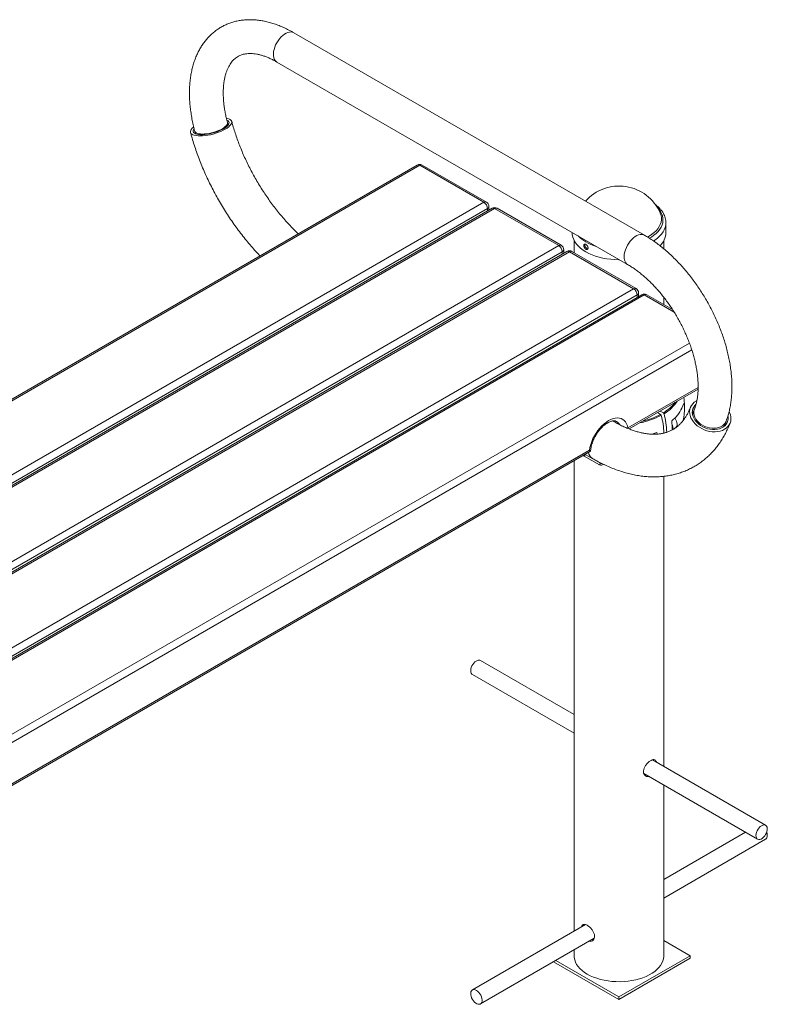
# Paper-space layout '_Isometric' of a CAD drawing. Units: millimetres. Extents: x -1434 to 147, y -779 to 930.
# Drawn here: x -594 to 147, y -46 to 930 of the extents above; entities that cross this region are included whole.
import ezdxf

# ---------------------------------------------------------------- set-up
doc = ezdxf.new("R2010")
doc.units = ezdxf.units.MM

psp = doc.layouts.new('_Isometric')

# ---------------------------------------------------------------- linework, layer by layer
at = {"color": 7, "linetype": 'Continuous', "lineweight": 15}
for p, q in [((25.29, 716.71), (-322.5, 917.49)), ((-339.25, 888.48), (8.55, 687.7)), ((-387.61, 825.92), (-388.28, 828.42)), ((-420.65, 819.79), (-419.98, 817.29)), ((-200.14, 786.36), (-1324.44, 137.32)), ((-197.64, 786.12), (-1321.94, 137.07)), ((-134, 749.38), (-197.64, 786.12)), ((-131.5, 749.63), (-195.14, 786.36)), ((-1258.3, 100.33), (-134, 749.38)), ((-130.46, 743.25), (-1254.76, 94.21)), ((-125.89, 743.5), (-1250.19, 94.46)), ((-123.39, 743.25), (-1247.69, 94.21)), ((-129, 741.71), (-129, 745.3)), ((-59.75, 706.52), (-123.39, 743.25)), ((-57.25, 706.76), (-120.89, 743.5)), ((40.64, 739.33), (40.73, 739.13)), ((46.5, 719.35), (46.5, 729.17)), ((46.5, 729.17), (46.5, 729.03)), ((-46.5, 719.48), (-46.5, 719.35)), ((-1184.05, 57.47), (-59.75, 706.52)), ((-44.5, 711.56), (-44.5, 699.4)), ((44.5, 703.22), (44.5, 711.56)), ((-56.21, 700.39), (-1180.51, 51.35)), ((-51.64, 700.64), (-1175.94, 51.6)), ((-49.14, 700.39), (-1173.44, 51.35)), ((-54.75, 698.85), (-54.75, 702.43)), ((14.5, 663.66), (-49.14, 700.39)), ((17, 663.9), (-46.64, 700.64)), ((-1109.8, 14.61), (14.5, 663.66)), ((18.03, 657.53), (-1106.27, 8.49)), ((22.6, 657.78), (-1101.7, 8.74)), ((25.1, 657.53), (-1099.2, 8.49)), ((19.5, 655.99), (19.5, 659.57)), ((53.04, 643.09), (27.6, 657.78)), ((44.5, 648.02), (44.5, 655.09)), ((10.08, 524.7), (78.43, 564.16)), ((76.46, 552.38), (77.15, 552.76)), ((41.19, 539.11), (38.11, 540.88)), ((44.02, 540.74), (40.94, 542.51)), ((74.88, 544.39), (73.67, 541.25)), ((-5.23, 532.09), (-6.15, 532.62)), ((104.93, 529.2), (106.14, 532.34)), ((53.44, 524.58), (56.35, 526.27)), ((-856.74, 24.29), (-28.22, 502.59)), ((-19.31, 489.06), (-34.47, 497.82)), ((-33.39, 499.5), (-34.39, 497.77)), ((-33.48, 499.56), (-33.39, 499.5)), ((-33.39, 499.5), (-33.47, 499.56)), ((-33.39, 499.5), (-18.31, 490.8)), ((-44.5, 493.19), (-44.5, 26.82)), ((-34.39, 497.77), (-19.31, 489.06)), ((-19.31, 489.06), (-18.31, 490.8)), ((44.5, 190.13), (44.5, 477.77)), ((-44.5, 241.51), (-137.42, 295.15)), ((-145.42, 281.3), (-44.5, 223.04)), ((145.42, 131.87), (33.17, 196.68)), ((33.96, 196.82), (34.15, 196.11)), ((24.57, 183.16), (137.42, 118.02)), ((44.5, 2.45), (44.5, 171.66)), ((125.44, 124.93), (44.5, 78.2)), ((44.5, 59.73), (145.42, 117.99)), ((-33.1, 33.4), (-145.42, -31.44)), ((-137.42, -45.29), (-24.65, 19.81)), ((70.71, 2.45), (44.5, 17.58)), ((-44.5, 8.35), (-44.5, 2.45)), ((0, -38.37), (70.71, 2.45)), ((70.71, 2.45), (70.71, 0)), ((-64.84, -3.39), (0, -40.82)), ((-62.72, -2.17), (0, -38.37)), ((0, -40.82), (70.71, 0)), ((0, -38.37), (0, -40.82))]:
    psp.add_line(p, q, dxfattribs=at)
at = {"color": 8, "linetype": 'Continuous', "lineweight": 15}
for p, q in [((-130.46, 740.86), (-130.46, 743.25)), ((-56.21, 698), (-56.21, 700.39)), ((18.03, 655.14), (18.03, 657.53)), ((54.77, 640.4), (25.1, 657.53)), ((-1035.56, -28.25), (69.83, 609.88)), ((72.19, 603.08), (-1032.02, -34.37)), ((8.87, 525.69), (78.46, 565.87)), ((-6.6, 532.7), (-5.23, 532.09)), ((-858.12, 25.19), (-29.37, 503.61))]:
    psp.add_line(p, q, dxfattribs=at)
at = {"color": 8, "linetype": 'Continuous', "lineweight": 15, "flags": 128}
for points in [[(-339.25, 888.48), (-339.98, 888.98), (-340.99, 890.03), (-341.78, 891.34), (-342.33, 892.91), (-342.65, 894.69), (-342.71, 896.65), (-342.52, 898.75), (-342.09, 900.93), (-341.41, 903.16), (-340.51, 905.38), (-339.4, 907.56), (-338.11, 909.63), (-336.67, 911.57), (-335.11, 913.32), (-333.45, 914.85), (-331.74, 916.13), (-330.01, 917.13), (-328.3, 917.82), (-326.64, 918.2), (-325.08, 918.26), (-323.64, 917.99), (-322.5, 917.49)], [(-393.34, 822.36), (-395.18, 821.38), (-397.22, 820.46), (-399.41, 819.62), (-401.72, 818.88), (-404.08, 818.24), (-406.45, 817.73), (-408.78, 817.36), (-411.01, 817.13), (-413.11, 817.05), (-415.02, 817.12), (-416.71, 817.34), (-418.13, 817.7), (-419.27, 818.2), (-420.09, 818.83), (-420.57, 819.56), (-420.65, 819.79)], [(-388.28, 828.42), (-388.24, 828.25), (-388.27, 827.37), (-388.65, 826.42), (-389.36, 825.43), (-390.39, 824.4), (-391.73, 823.37), (-393.34, 822.36)], [(37.92, 744.42), (37.93, 744.41), (39.7, 742.4), (41.16, 740.3), (42.29, 738.14), (43.07, 735.92), (43.51, 733.68), (43.6, 731.42), (43.33, 729.17), (42.72, 726.94), (41.77, 724.75), (40.47, 722.61), (38.85, 720.56), (36.92, 718.59), (34.7, 716.74), (32.19, 715), (30.11, 713.77)], [(40.73, 739.13), (40.95, 738.61), (41.67, 736.4), (42.03, 734.17), (42.03, 731.93), (41.67, 729.69), (40.95, 727.49), (39.89, 725.33), (38.49, 723.24), (36.75, 721.23), (34.71, 719.32), (32.37, 717.53), (29.75, 715.87), (28.13, 714.99)], [(46.5, 729.03), (46.32, 726.83), (45.79, 724.51), (44.92, 722.22), (43.7, 719.99), (42.14, 717.83), (40.27, 715.75), (38.09, 713.77), (35.62, 711.92), (34.25, 711.01)], [(8.54, 687.71), (7.82, 688.2), (6.81, 689.25), (6.02, 690.57), (5.46, 692.13), (5.15, 693.92), (5.08, 695.87), (5.27, 697.97), (5.71, 700.15), (6.39, 702.38), (7.29, 704.61), (8.39, 706.78), (9.68, 708.85), (11.12, 710.79), (12.69, 712.54), (14.35, 714.07), (16.06, 715.35), (17.78, 716.35), (19.5, 717.04), (21.15, 717.43), (22.72, 717.48), (24.16, 717.21), (25.3, 716.71)], [(74.87, 544.37), (74.69, 543.85), (74.32, 542.07), (74.29, 540.21), (74.6, 538.31), (75.26, 536.41), (76.24, 534.56), (77.52, 532.78), (79.08, 531.13), (80.88, 529.62), (82.89, 528.31), (85.07, 527.21), (87.35, 526.34), (89.71, 525.74), (92.08, 525.4), (94.42, 525.34), (96.67, 525.55), (98.8, 526.04), (100.75, 526.79), (102.47, 527.79), (103.95, 529.01), (105.14, 530.44), (106.01, 532.03), (106.14, 532.34)]]:
    psp.add_lwpolyline(points, dxfattribs=at)
at = {"color": 7, "linetype": 'Continuous', "lineweight": 15, "flags": 128}
for points in [[(-392.27, 822.19), (-390.59, 823.25), (-389.17, 824.33), (-388.05, 825.41), (-387.25, 826.45), (-386.78, 827.46), (-386.66, 828.39), (-386.89, 829.25), (-387.46, 830), (-388.36, 830.64), (-388.77, 830.84)], [(-390.41, 821.9), (-388.58, 823.05), (-387.02, 824.21), (-385.76, 825.37), (-384.82, 826.51), (-384.21, 827.61), (-383.95, 828.65), (-384.05, 829.61), (-384.49, 830.48), (-385.27, 831.24), (-386.38, 831.88), (-387.8, 832.38), (-389.31, 832.71)], [(-421.81, 824.08), (-421.91, 824), (-423.17, 822.84), (-424.11, 821.7), (-424.72, 820.6), (-424.98, 819.56), (-424.89, 818.6), (-424.44, 817.73), (-423.66, 816.98), (-422.55, 816.34), (-421.13, 815.84), (-419.42, 815.47), (-417.46, 815.26), (-415.27, 815.2), (-412.9, 815.29), (-410.39, 815.53), (-407.77, 815.91), (-405.1, 816.44), (-402.42, 817.1), (-399.77, 817.88), (-397.2, 818.77), (-394.76, 819.74), (-392.48, 820.79), (-390.41, 821.9)], [(-421.36, 822.23), (-421.96, 821.25), (-422.25, 820.28), (-422.2, 819.38), (-421.8, 818.58), (-421.06, 817.88), (-420, 817.3), (-418.64, 816.86), (-417.01, 816.55), (-415.13, 816.4), (-413.04, 816.39), (-410.78, 816.54), (-408.4, 816.83), (-405.95, 817.26), (-403.47, 817.83), (-401, 818.51), (-398.6, 819.31), (-396.32, 820.2), (-394.2, 821.17), (-392.27, 822.19)], [(-32.88, 700.37), (-35.62, 702.09), (-38.09, 703.95), (-40.27, 705.93), (-42.14, 708), (-43.7, 710.17), (-44.92, 712.4), (-45.79, 714.69), (-46.32, 717.01), (-46.5, 719.35)], [(0.23, 692.5), (0, 692.5), (-4.05, 692.61), (-8.07, 692.91), (-12.04, 693.42), (-15.9, 694.12), (-19.65, 695.02), (-23.25, 696.1), (-26.67, 697.36), (-29.89, 698.78), (-32.88, 700.37)], [(63.57, 532.95), (64, 534.82), (64.3, 536.64), (64.55, 538.64), (64.71, 540.32), (64.83, 542.12), (64.95, 544.7), (64.99, 547.06), (64.95, 548.61), (64.85, 549.58), (64.59, 550.06), (64.32, 549.8), (63.95, 549.13), (63.25, 547.54), (62.34, 545.4), (62.34, 545.4)], [(109.25, 541.92), (109.7, 540.98), (110.49, 538.83), (110.93, 536.68), (111.02, 534.56), (110.76, 532.5), (110.16, 530.54), (109.22, 528.72), (107.95, 527.06), (106.39, 525.59), (104.56, 524.34), (102.49, 523.34), (100.21, 522.59), (97.77, 522.11), (95.2, 521.91), (92.55, 521.99), (89.87, 522.35), (87.2, 522.98), (84.58, 523.88), (82.07, 525.02), (79.7, 526.4), (77.52, 527.97), (75.55, 529.73), (73.85, 531.63), (72.43, 533.65), (71.31, 535.75), (70.53, 537.9), (70.09, 540.05), (70, 542.17), (70.26, 544.23), (70.86, 546.19), (71.8, 548.01), (73.06, 549.67), (74.62, 551.14), (76.46, 552.38), (76.46, 552.38)], [(108.08, 537.81), (108.24, 536.78), (108.29, 534.82), (108, 532.93), (107.37, 531.14), (106.41, 529.5), (105.13, 528.02), (103.58, 526.75), (101.77, 525.71), (99.74, 524.91), (97.53, 524.37), (95.18, 524.11), (92.75, 524.12), (90.27, 524.41), (87.79, 524.97), (85.37, 525.8), (83.05, 526.86), (80.87, 528.15), (78.88, 529.64), (77.12, 531.3), (75.61, 533.1), (74.4, 535), (73.5, 536.96), (72.93, 538.96), (72.71, 540.94), (72.83, 542.87), (73.29, 544.71), (74.09, 546.43), (75.21, 547.99), (76.33, 549.12)], [(-29.37, 503.61), (-28.84, 506.45), (-28.05, 509.33), (-27.03, 512.23), (-25.79, 515.11), (-24.33, 517.93), (-22.69, 520.65), (-20.88, 523.24), (-18.93, 525.65), (-16.87, 527.87), (-14.71, 529.85), (-12.5, 531.58), (-10.25, 533.03), (-8.01, 534.17), (-5.79, 535), (-3.64, 535.5), (-1.57, 535.68), (0.38, 535.51), (2.18, 535.01), (3.83, 534.19), (5.28, 533.05), (6.53, 531.61), (7.55, 529.88), (8.33, 527.9), (8.87, 525.69)], [(55.23, 535.38), (55.58, 534.94), (56.41, 533.68), (57.06, 532.32), (57.49, 530.95), (57.69, 529.62), (57.64, 528.42), (57.35, 527.4), (56.82, 526.63), (56.35, 526.27)], [(63.61, 532.75), (63.81, 533.78), (64.19, 535.91)], [(37.68, 521.33), (34.69, 520.16), (32.79, 519.49)], [(34.26, 519.54), (34.14, 519.85), (34.1, 519.95)], [(37.81, 519.62), (37.79, 519.89), (37.68, 521.33)], [(-18.31, 490.8), (-17.72, 490.58), (-17.38, 490.54)], [(-140.37, 295.25), (-141.59, 294.66), (-142.8, 293.76), (-143.95, 292.61), (-144.98, 291.25), (-145.84, 289.75), (-146.5, 288.18), (-146.92, 286.61), (-147.08, 285.12), (-146.97, 283.77), (-146.61, 282.63), (-146.01, 281.75), (-145.42, 281.3)], [(142.47, 131.97), (141.25, 131.37), (140.04, 130.48), (138.89, 129.33), (137.86, 127.97), (137, 126.47), (136.35, 124.9), (135.93, 123.33), (135.77, 121.84), (135.87, 120.49), (136.23, 119.35), (136.84, 118.47), (137.66, 117.9), (138.65, 117.65), (139.78, 117.74), (140.98, 118.18), (142.2, 118.93), (143.39, 119.95), (144.48, 121.22), (145.43, 122.66), (146.2, 124.2), (146.74, 125.78), (147.03, 127.32), (147.06, 128.75), (146.82, 130), (146.34, 131.01), (145.62, 131.75), (144.71, 132.16), (143.64, 132.23), (142.47, 131.97)], [(146.48, 124.93), (146.88, 123.48), (147.07, 121.97), (147, 120.6), (146.66, 119.44), (146.08, 118.53), (145.42, 117.99)], [(-44.5, 2.45), (-44.4, 0.72), (-43.95, -1.57), (-43.15, -3.83), (-42, -6.04), (-40.52, -8.17), (-38.7, -10.23), (-36.58, -12.18), (-34.16, -14.01), (-31.47, -15.72), (-28.52, -17.27), (-25.34, -18.67), (-21.96, -19.89), (-18.4, -20.94), (-14.7, -21.8), (-10.87, -22.46), (-6.96, -22.92), (-2.99, -23.18), (1, -23.23), (4.98, -23.08), (8.93, -22.72), (12.8, -22.15), (16.57, -21.39), (20.2, -20.44), (23.68, -19.3), (26.96, -17.99), (30.02, -16.51), (32.85, -14.88), (35.41, -13.11), (37.68, -11.22), (39.65, -9.21), (41.3, -7.11), (42.62, -4.94), (43.6, -2.7), (44.22, -0.43), (44.49, 1.87), (44.5, 2.45)], [(-138.53, -45.65), (-139.65, -45.59), (-140.84, -45.2), (-142.07, -44.48), (-143.26, -43.48), (-144.37, -42.24), (-145.34, -40.82), (-146.12, -39.28), (-146.69, -37.7), (-147.01, -36.16), (-147.07, -34.71), (-146.86, -33.44), (-146.4, -32.39), (-145.71, -31.63), (-144.82, -31.18), (-143.77, -31.07), (-142.6, -31.29), (-141.39, -31.85), (-140.17, -32.71), (-139.02, -33.84), (-137.97, -35.18), (-137.09, -36.67), (-136.41, -38.23), (-135.96, -39.81), (-135.77, -41.31), (-135.84, -42.68), (-136.18, -43.84), (-136.76, -44.75), (-137.56, -45.37), (-138.53, -45.65)]]:
    psp.add_lwpolyline(points, dxfattribs=at)
at = {"color": 7, "linetype": 'Continuous', "lineweight": 15}
for centre, radius, start, end in [((-197.64, 782.03), 5, 60.00269, 119.99731), ((0, 720.87), 44.64, 24.15448, 138.30849), ((-138.14, 742.9), 7.68, 2.60548, 57.39452), ((-134, 745.3), 5, 0, 60.00269), ((-123.39, 739.17), 5, 60.00269, 119.99731), ((27.47, 720.06), 19.05, 313.95626, 357.84843), ((-63.89, 700.04), 7.68, 2.60548, 57.39452), ((-59.75, 702.43), 5, 0, 60.00269), ((-49.14, 696.31), 5, 60.00269, 119.99731), ((14.5, 659.57), 5, 0, 60.00269), ((10.36, 657.18), 7.68, 2.60548, 57.39452), ((25.1, 653.45), 5, 60.00269, 119.99731), ((0, 546.14), 65, 1.63698, 8.69809), ((-33.29, 517.88), 77.84, 2.00863, 15.1188), ((-29.14, 519.73), 76.51, 1.21328, 15.21808), ((31.69, 559.5), 33.75, 307.4942, 335.28617), ((82.41, 537.89), 9.36, 159.01491, 176.9934), ((-13.61, 524.18), 66.39, 359.45535, 7.40321), ((43.34, 525.21), 10.1, 353.11738, 23.73222), ((96.21, 532.58), 9.35, 320.84842, 338.8571), ((-35.48, 495.6), 2.43, 63.23937, 115.26146), ((-17.77, 492.93), 4.16, 248.3682, 306.86096), ((-139, 292.1), 3.44, 62.73174, 113.53465)]:
    psp.add_arc(centre, radius, start, end, dxfattribs=at)
at = {"color": 8, "linetype": 'Continuous', "lineweight": 15}
for centre, radius, start, end in [((-199.1, 784.07), 2.51, 54.38242, 114.30712), ((-196.17, 784.07), 2.51, 65.69288, 125.61758), ((-132.53, 747.33), 2.51, 65.69288, 125.61758), ((-131.5, 745.54), 2.51, 294.37466, 354.3052), ((-124.85, 741.21), 2.51, 54.38242, 114.30712), ((-121.93, 741.21), 2.51, 65.69288, 125.61758), ((-16.03, 740.26), 34.47, 224.59516, 240.73456), ((-58.29, 704.47), 2.51, 65.69288, 125.61758), ((-6.4, 756.94), 53.73, 240.47225, 252.3256), ((-57.25, 702.68), 2.51, 294.37466, 354.3052), ((-50.61, 698.35), 2.51, 54.38242, 114.30712), ((-47.68, 698.35), 2.51, 65.69288, 125.61758), ((15.96, 661.61), 2.51, 65.69288, 125.61758), ((16.99, 659.82), 2.51, 294.37466, 354.3052), ((23.64, 655.49), 2.51, 54.38242, 114.30712), ((26.57, 655.49), 2.51, 65.69288, 125.61758), ((23.83, 575.05), 39.81, 300.47345, 322.67492), ((25.41, 573.17), 38.52, 300.02121, 327.04146), ((5.31, 607.99), 78.8, 281.02813, 297.63357), ((6.33, 605.11), 74.64, 283.34787, 297.83471), ((-6.71, 525.05), 8.19, 29.70838, 58.99084), ((-21.56, 502.98), 8.93, 190.47116, 237.40204)]:
    psp.add_arc(centre, radius, start, end, dxfattribs=at)
at = {"color": 7, "linetype": 'Continuous', "lineweight": 15}
for points, knots in [([(-322.5, 917.49), (-323.35, 917.98), (-325.8, 919.36), (-329.87, 921.45), (-334.7, 923.64), (-339.55, 925.55), (-344.39, 927.15), (-349.21, 928.44), (-353.99, 929.42), (-358.72, 930.08), (-363.37, 930.41), (-367.94, 930.43), (-372.4, 930.13), (-376.73, 929.52), (-380.94, 928.6), (-385, 927.39), (-388.91, 925.89), (-392.67, 924.11), (-396.25, 922.06), (-399.66, 919.74), (-402.89, 917.17), (-405.94, 914.34), (-408.79, 911.27), (-411.45, 907.96), (-413.9, 904.41), (-416.15, 900.62), (-418.18, 896.62), (-419.99, 892.39), (-421.57, 887.95), (-422.92, 883.3), (-424.03, 878.47), (-424.89, 873.47), (-425.5, 868.31), (-425.86, 863), (-425.98, 857.58), (-425.85, 852.04), (-425.47, 846.42), (-424.85, 840.72), (-423.99, 834.97), (-422.9, 829.16), (-421.77, 824.1), (-420.96, 820.97), (-420.65, 819.79)], [0, 0, 0, 0, 0.014318, 0.04106, 0.067815, 0.094532, 0.121172, 0.147689, 0.174035, 0.20016, 0.22602, 0.251581, 0.276824, 0.301748, 0.326368, 0.350717, 0.37484, 0.398791, 0.422633, 0.446429, 0.470226, 0.494089, 0.51808, 0.542255, 0.566661, 0.591335, 0.6163, 0.641562, 0.667115, 0.692934, 0.718987, 0.745233, 0.771625, 0.798122, 0.824685, 0.851281, 0.877879, 0.904461, 0.931016, 0.957535, 0.984017, 1, 1, 1, 1]), ([(-388.28, 828.42), (-388.5, 829.26), (-389.14, 831.71), (-390.05, 835.73), (-390.93, 840.42), (-391.62, 845.01), (-392.1, 849.47), (-392.38, 853.79), (-392.47, 857.95), (-392.37, 861.93), (-392.08, 865.73), (-391.62, 869.33), (-391, 872.72), (-390.21, 875.88), (-389.29, 878.82), (-388.22, 881.53), (-387.04, 884), (-385.73, 886.25), (-384.31, 888.28), (-382.77, 890.1), (-381.08, 891.73), (-379.22, 893.17), (-377.16, 894.41), (-374.97, 895.4), (-372.69, 896.12), (-370.32, 896.61), (-367.77, 896.89), (-365.02, 896.93), (-362.17, 896.74), (-359.21, 896.31), (-356.14, 895.63), (-352.96, 894.72), (-349.68, 893.56), (-346.31, 892.15), (-342.84, 890.49), (-340.46, 889.15), (-339.25, 888.48)], [0, 0, 0, 0, 0.0149872, 0.0437318, 0.0724063, 0.1010016, 0.1295141, 0.1579425, 0.1862893, 0.2145614, 0.2427723, 0.2709441, 0.299108, 0.3272984, 0.3555782, 0.3840349, 0.4127893, 0.4420051, 0.471902, 0.5027682, 0.5349612, 0.5688548, 0.6046136, 0.6416604, 0.6741061, 0.704911, 0.7375816, 0.768781, 0.7988963, 0.8282793, 0.8571826, 0.8857844, 0.9142101, 0.9425478, 0.9708589, 1, 1, 1, 1]), ([(-318.08, 718.27), (-318.96, 719.1), (-321.29, 721.3), (-325.02, 725.1), (-329.28, 729.65), (-333.46, 734.39), (-337.57, 739.31), (-341.58, 744.39), (-345.49, 749.62), (-349.28, 755), (-352.95, 760.5), (-356.49, 766.11), (-359.89, 771.83), (-363.14, 777.63), (-366.23, 783.51), (-369.15, 789.44), (-371.91, 795.42), (-374.49, 801.42), (-376.88, 807.44), (-379.09, 813.46), (-381.1, 819.46), (-382.74, 824.83), (-383.65, 828.18), (-384.03, 829.56)], [0, 0, 0, 0, 0.029322, 0.07833, 0.127414, 0.176567, 0.225782, 0.275051, 0.324367, 0.373721, 0.423104, 0.472509, 0.521928, 0.571351, 0.620769, 0.670172, 0.719551, 0.768899, 0.818206, 0.867465, 0.916667, 0.965804, 1, 1, 1, 1]), ([(-424.9, 818.66), (-424.57, 817.42), (-423.6, 813.87), (-421.84, 807.99), (-419.55, 801.02), (-417.05, 794.07), (-414.35, 787.15), (-411.46, 780.26), (-408.37, 773.43), (-405.1, 766.65), (-401.65, 759.94), (-398.03, 753.32), (-394.23, 746.78), (-390.28, 740.35), (-386.17, 734.03), (-381.91, 727.83), (-377.51, 721.76), (-372.97, 715.84), (-368.3, 710.07), (-363.51, 704.48), (-359.41, 699.9), (-356.88, 697.27), (-356.02, 696.38)], [0, 0, 0, 0, 0.028063, 0.080734, 0.133351, 0.185921, 0.238448, 0.290938, 0.343398, 0.395834, 0.448254, 0.500662, 0.553068, 0.605476, 0.657893, 0.710324, 0.762778, 0.815261, 0.867779, 0.92034, 0.97295, 1, 1, 1, 1]), ([(46.46, 729.01), (46.47, 729.45), (46.5, 730.69), (46.19, 732.7), (45.58, 735.03), (44.65, 737.31), (43.42, 739.54), (41.89, 741.69), (40.07, 743.76), (37.99, 745.73), (36.38, 746.94), (35.59, 747.54)], [0, 0, 0, 0, 0.063542, 0.17747, 0.291503, 0.406315, 0.522412, 0.640051, 0.759217, 0.879677, 1, 1, 1, 1]), ([(106.14, 532.34), (106.45, 533.18), (107.32, 535.51), (108.54, 539.46), (109.73, 544.23), (110.67, 549.18), (111.37, 554.29), (111.82, 559.55), (112.01, 564.94), (111.96, 570.44), (111.67, 576.03), (111.13, 581.71), (110.35, 587.44), (109.34, 593.23), (108.1, 599.06), (106.63, 604.9), (104.95, 610.76), (103.05, 616.61), (100.95, 622.45), (98.64, 628.25), (96.14, 634.01), (93.45, 639.72), (90.58, 645.36), (87.53, 650.92), (84.32, 656.38), (80.94, 661.74), (77.41, 666.98), (73.73, 672.08), (69.92, 677.05), (65.98, 681.86), (61.91, 686.5), (57.73, 690.97), (53.44, 695.25), (49.06, 699.33), (44.59, 703.2), (40.03, 706.85), (35.41, 710.27), (30.8, 713.39), (27.42, 715.48), (25.61, 716.53), (25.29, 716.71)], [0, 0, 0, 0, 0.015139, 0.041802, 0.068621, 0.095653, 0.122853, 0.150176, 0.177578, 0.205025, 0.232486, 0.259934, 0.287357, 0.314746, 0.342097, 0.369407, 0.396679, 0.423914, 0.451115, 0.478288, 0.505437, 0.532568, 0.559685, 0.586794, 0.613902, 0.641014, 0.668133, 0.695266, 0.722419, 0.749597, 0.776806, 0.804052, 0.831339, 0.858672, 0.886055, 0.91349, 0.940977, 0.968514, 0.99459, 1, 1, 1, 1]), ([(-34.93, 706.23), (-34.93, 706.72), (-34.92, 706.87), (-34.87, 707.15), (-34.83, 707.28), (-34.73, 707.51), (-34.67, 707.61), (-34.52, 707.78), (-34.44, 707.85), (-34.25, 707.96), (-34.15, 708), (-33.93, 708.04), (-33.81, 708.04), (-33.56, 708.01), (-33.43, 707.98), (-33.16, 707.88), (-33.02, 707.82), (-32.74, 707.66), (-32.6, 707.56), (-32.33, 707.35), (-32.19, 707.23), (-31.93, 706.96), (-31.8, 706.81), (-31.56, 706.51), (-31.45, 706.35), (-31.24, 706.01), (-31.15, 705.84), (-30.99, 705.49), (-30.92, 705.31), (-30.81, 704.95), (-30.76, 704.78), (-30.71, 704.44), (-30.69, 704.27), (-30.69, 703.95), (-30.7, 703.79), (-30.76, 703.51), (-30.81, 703.37), (-30.92, 703.14), (-30.99, 703.03), (-31.15, 702.85), (-31.24, 702.77), (-31.45, 702.65), (-31.56, 702.61), (-31.8, 702.56), (-31.92, 702.55), (-32.19, 702.57), (-32.33, 702.6), (-32.6, 702.7), (-32.74, 702.76), (-33.02, 702.92), (-33.16, 703.02), (-33.42, 703.24), (-33.56, 703.36), (-33.81, 703.64), (-33.92, 703.79), (-34.15, 704.1), (-34.25, 704.27), (-34.44, 704.61), (-34.52, 704.79), (-34.67, 705.15), (-34.73, 705.33), (-34.88, 705.87), (-34.93, 706.23), (-34.93, 706.72)], [-0.0625, -0.0625, 0, 0, 0.03125, 0.03125, 0.0625, 0.0625, 0.09375, 0.09375, 0.125, 0.125, 0.15625, 0.15625, 0.1875, 0.1875, 0.21875, 0.21875, 0.25, 0.25, 0.28125, 0.28125, 0.3125, 0.3125, 0.34375, 0.34375, 0.375, 0.375, 0.40625, 0.40625, 0.4375, 0.4375, 0.46875, 0.46875, 0.5, 0.5, 0.53125, 0.53125, 0.5625, 0.5625, 0.59375, 0.59375, 0.625, 0.625, 0.65625, 0.65625, 0.6875, 0.6875, 0.71875, 0.71875, 0.75, 0.75, 0.78125, 0.78125, 0.8125, 0.8125, 0.84375, 0.84375, 0.875, 0.875, 0.90625, 0.90625, 0.9375, 0.9375, 1, 1, 1.03125, 1.03125]), ([(-33.69, 707.99), (-33.74, 707.89), (-33.86, 707.67), (-33.87, 707.34), (-33.87, 707.17)], [0, 0, 0, 0, 0.463079, 1, 1, 1, 1]), ([(-33.87, 707.17), (-33.85, 706.88), (-33.8, 706.3), (-33.46, 705.34), (-32.95, 704.46), (-32.3, 703.75), (-31.59, 703.27), (-31.15, 703.21), (-30.94, 703.18)], [0, 0, 0, 0, 0.168915, 0.337822, 0.506964, 0.676261, 0.845302, 1, 1, 1, 1]), ([(8.55, 687.7), (9.16, 687.34), (10.96, 686.28), (13.98, 684.34), (17.59, 681.81), (21.21, 679.03), (24.83, 676.02), (28.43, 672.79), (32, 669.35), (35.53, 665.7), (38.99, 661.86), (42.37, 657.84), (45.67, 653.66), (48.87, 649.32), (51.95, 644.85), (54.9, 640.26), (57.72, 635.56), (60.39, 630.78), (62.9, 625.93), (65.24, 621.02), (67.41, 616.09), (69.4, 611.14), (71.21, 606.19), (72.82, 601.26), (74.23, 596.37), (75.44, 591.54), (76.46, 586.79), (77.26, 582.14), (77.87, 577.6), (78.28, 573.19), (78.48, 568.93), (78.5, 564.84), (78.32, 560.92), (77.97, 557.2), (77.45, 553.68), (76.76, 550.38), (75.91, 547.24), (75.23, 545.35), (74.88, 544.39)], [0, 0, 0, 0, 0.014522, 0.042343, 0.070225, 0.098176, 0.126202, 0.154299, 0.182467, 0.2107, 0.238993, 0.267337, 0.295727, 0.324154, 0.35261, 0.381087, 0.409578, 0.438074, 0.466565, 0.495042, 0.523497, 0.551921, 0.580307, 0.608646, 0.636931, 0.665154, 0.693309, 0.721389, 0.749389, 0.777308, 0.805145, 0.832903, 0.860593, 0.88823, 0.915839, 0.943452, 0.971111, 1, 1, 1, 1]), ([(70.77, 545.97), (70.54, 545.39), (69.86, 543.66), (68.62, 540.97), (67.02, 537.98), (65.28, 535.22), (63.4, 532.67), (61.39, 530.33), (59.21, 528.19), (56.86, 526.26), (54.32, 524.53), (51.56, 523.03), (48.63, 521.78), (45.53, 520.8), (42.32, 520.09), (39.01, 519.66), (35.6, 519.47), (32.1, 519.54), (28.48, 519.85), (24.77, 520.41), (20.95, 521.21), (17.02, 522.26), (13.01, 523.56), (8.9, 525.11), (4.71, 526.91), (0.46, 528.97), (-2.87, 530.74), (-4.78, 531.83), (-5.23, 532.09)], [0, 0, 0, 0, 0.019166, 0.057062, 0.095248, 0.134015, 0.173557, 0.214102, 0.255898, 0.299161, 0.343955, 0.389995, 0.4364, 0.481872, 0.525808, 0.568138, 0.609076, 0.64891, 0.687907, 0.726289, 0.764229, 0.801864, 0.839297, 0.876605, 0.91385, 0.951074, 0.988302, 1, 1, 1, 1]), ([(41.19, 539.11), (41.33, 539.02), (41.48, 538.89), (41.71, 538.56), (41.8, 538.37), (41.85, 538.18)], [0, 0, 0, 0, 0.5, 0.5, 1, 1, 1, 1]), ([(44.68, 539.81), (44.63, 540), (44.54, 540.19), (44.31, 540.52), (44.16, 540.65), (44.02, 540.74)], [0, 0, 0, 0, 0.5, 0.5, 1, 1, 1, 1]), ([(-28.18, 502.62), (-28.15, 503.13), (-28.08, 504.33), (-27.74, 506.39), (-27.19, 508.71), (-26.44, 511.11), (-25.5, 513.53), (-24.38, 515.94), (-23.1, 518.29), (-21.67, 520.56), (-20.12, 522.71), (-18.47, 524.71), (-16.76, 526.52), (-15, 528.13), (-13.24, 529.51), (-11.5, 530.65), (-9.83, 531.53), (-8.26, 532.17), (-6.81, 532.56), (-5.52, 532.73), (-4.39, 532.71), (-3.42, 532.5), (-2.82, 532.3), (-2.54, 532.09), (-2.52, 532.07)], [0, 0, 0, 0, 0.03478, 0.082007, 0.129527, 0.177324, 0.225349, 0.273543, 0.321839, 0.370169, 0.41845, 0.466604, 0.514562, 0.562259, 0.609639, 0.656665, 0.703342, 0.74975, 0.7961, 0.842689, 0.890246, 0.940121, 0.994785, 1, 1, 1, 1]), ([(-26.38, 495.46), (-25.37, 494.89), (-22.48, 493.24), (-17.68, 490.73), (-11.97, 488.02), (-6.26, 485.6), (-0.54, 483.47), (5.17, 481.64), (10.85, 480.12), (16.49, 478.91), (22.08, 478.01), (27.6, 477.44), (33.03, 477.17), (38.38, 477.23), (43.61, 477.59), (48.73, 478.27), (53.71, 479.25), (58.56, 480.52), (63.26, 482.09), (67.81, 483.94), (72.2, 486.07), (76.43, 488.47), (80.49, 491.14), (84.37, 494.07), (88.07, 497.25), (91.59, 500.69), (94.91, 504.38), (98.04, 508.31), (100.97, 512.48), (103.7, 516.88), (106.2, 521.53), (108.4, 526.15), (109.66, 529.3), (110.25, 530.76)], [0, 0, 0, 0, 0.018588, 0.053388, 0.088205, 0.122997, 0.157735, 0.192384, 0.226906, 0.261261, 0.295405, 0.3293, 0.362911, 0.396213, 0.429192, 0.461846, 0.494188, 0.526242, 0.558043, 0.589635, 0.62107, 0.652403, 0.683694, 0.714986, 0.746334, 0.777798, 0.809428, 0.841273, 0.87337, 0.905749, 0.938427, 0.971413, 1, 1, 1, 1]), ([(8.87, 525.69), (8.87, 525.69), (8.79, 525.54), (8.69, 525.4), (8.6, 525.27)], [0, 0, 0, 0, 0.028304, 1, 1, 1, 1]), ([(-29.37, 503.61), (-29.37, 503.61), (-29.06, 503.36), (-28.52, 502.91), (-28.11, 502.57), (-28.23, 502.62), (-28.24, 502.63)], [0, 0, 0, 0, 0.00286, 0.417864, 0.928238, 1, 1, 1, 1]), ([(29.65, 180.23), (29.52, 180.18), (28.65, 179.85), (27.09, 180.2), (25.35, 181.3), (24.3, 183.3), (24.13, 185.8), (24.85, 188.53), (26.33, 191.21), (28.35, 193.64), (30.63, 195.55), (32.83, 196.74), (34.73, 197.1), (36.14, 196.51), (36.93, 195.56), (37.04, 194.61), (37.07, 194.42)], [0, 0, 0, 0, 0.014383, 0.094211, 0.17508, 0.256734, 0.337225, 0.416412, 0.496187, 0.57751, 0.658962, 0.738944, 0.818156, 0.898415, 0.979991, 1, 1, 1, 1]), ([(26.86, 181.84), (26.78, 181.81), (26.23, 181.58), (25.72, 181.72), (25.27, 181.83)], [0, 0, 0, 0, 0.135448, 1, 1, 1, 1]), ([(-37.1, 31.09), (-37.09, 31.19), (-37.01, 32.04), (-36.32, 33.01), (-35.01, 33.76), (-33.3, 33.59), (-32.02, 32.94), (-31.47, 32.66)], [0, 0, 0, 0, 0.030454, 0.283891, 0.541997, 0.802933, 1, 1, 1, 1]), ([(-34.22, 32.76), (-34.21, 32.84), (-34.19, 33.17), (-34.05, 33.36), (-33.94, 33.5)], [0, 0, 0, 0, 0.234397, 1, 1, 1, 1]), ([(-31.47, 32.66), (-30.72, 32.17), (-29.24, 31.19), (-27.09, 28.92), (-25.35, 26.31), (-24.3, 23.52), (-24.13, 20.9), (-24.85, 18.7), (-26.33, 17.23), (-28.02, 16.58), (-29.18, 16.86), (-29.58, 16.96)], [0, 0, 0, 0, 0.116366, 0.232675, 0.350501, 0.46947, 0.586745, 0.702119, 0.81835, 0.936838, 1, 1, 1, 1]), ([(-25.34, 18.44), (-25.4, 18.42), (-25.82, 18.28), (-26.32, 18.45), (-26.75, 18.6)], [0, 0, 0, 0, 0.137258, 1, 1, 1, 1])]:
    psp.add_open_spline(points, degree=3, knots=knots, dxfattribs=at)

doc.saveas('drawing.dxf')
